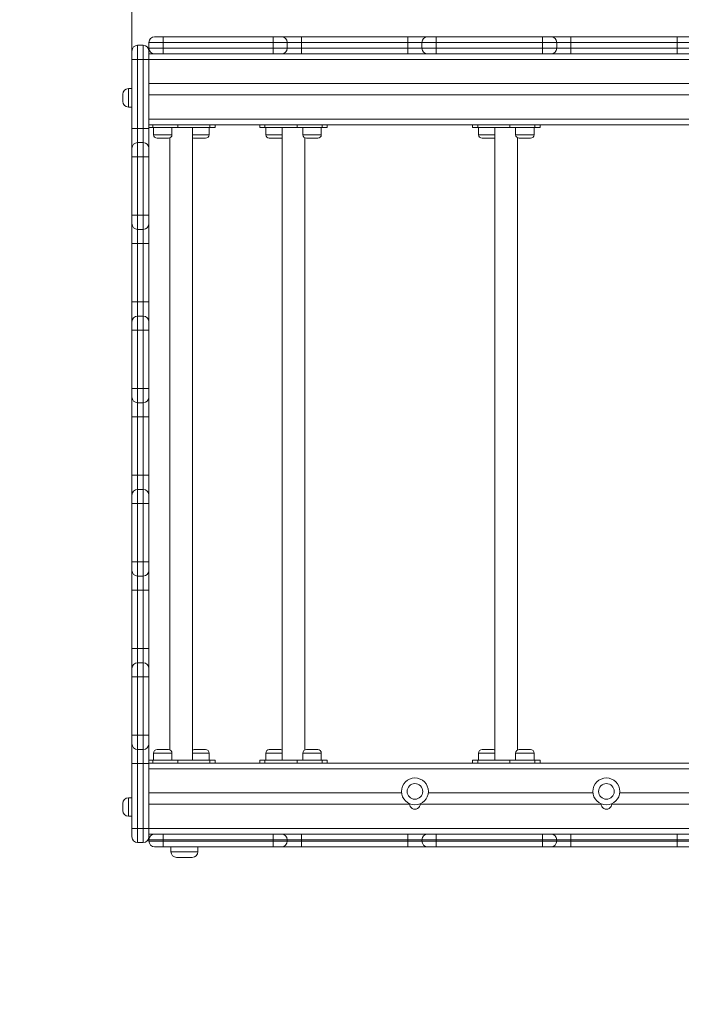
# Model space of a CAD drawing. Units: millimetres. Extents: x 12 to 196, y 26 to 262.
# Drawn here: x 60 to 70, y 86 to 100 of the extents above; entities that cross this region are included whole.
import ezdxf

# ---------------------------------------------------------------- set-up
doc = ezdxf.new("R2010")
doc.units = ezdxf.units.MM
doc.styles.add('SLDTEXTSTYLE0', font='TXT', dxfattribs={"width": 0.663})
doc.dimstyles.new('SLDDIMSTYLE0', dxfattribs={"dimtxt": 5, "dimasz": 3.302, "dimexe": 0, "dimexo": 0.0625, "dimgap": 1.25, "dimtad": 2, "dimlfac": 100, "dimrnd": 1e-09, "dimzin": 12, "dimdsep": 46, "dimtxsty": 'SLDTEXTSTYLE0', "dimsah": 1, "dimcen": 0.09, "dimadec": 0, "dimazin": 0, "dimtfac": 1, "dimtofl": 0, "dimtmove": 0, "dimatfit": 3, "dimfxl": 0, "dimfrac": 2, "dimtolj": 1, "dimtzin": 12, "dimarcsym": 0})

# ---------------------------------------------------------------- blocks, each defined once
blk = doc.blocks.new('*D3')
at = {"color": 7, "linetype": 'Continuous', "lineweight": 0}
for p, q in [((88.603, 159.321), (27.762, 159.321)), ((28.762, 51.499), (28.762, 159.321)), ((113.573, 51.499), (27.762, 51.499))]:
    blk.add_line(p, q, dxfattribs=at)
for points in [[(28.762, 159.321), (28.254, 156.019), (29.27, 156.019)], [(28.762, 51.499), (29.27, 54.801), (28.254, 54.801)]]:
    blk.add_solid(points, dxfattribs=at)
at = {"color": 7, "linetype": 'Continuous', "lineweight": 0, "insert": (22.316, 100.291), "char_height": 5, "attachment_point": 1, "rotation": 90, "style": 'SLDTEXTSTYLE0'}
blk.add_mtext('10780', dxfattribs=at)
blk = doc.blocks.new('*D4')
at = {"color": 7, "linetype": 'Continuous', "lineweight": 0}
for p, q in [((61.962, 99.181), (61.962, 172.097)), ((168.962, 99.381), (168.962, 172.097)), ((61.962, 171.097), (168.962, 171.097))]:
    blk.add_line(p, q, dxfattribs=at)
for points in [[(61.962, 171.097), (65.264, 170.589), (65.264, 171.605)], [(168.962, 171.097), (165.66, 171.605), (165.66, 170.589)]]:
    blk.add_solid(points, dxfattribs=at)
at = {"color": 7, "linetype": 'Continuous', "lineweight": 0, "insert": (107.245, 177.543), "char_height": 5, "attachment_point": 1, "style": 'SLDTEXTSTYLE0'}
blk.add_mtext('10700', dxfattribs=at)
blk = doc.blocks.new('*D6')
at = {"color": 7, "linetype": 'Continuous', "lineweight": 0}
for p, q in [((53.638, 184.321), (17.463, 184.321)), ((18.463, 184.321), (18.463, 26.499)), ((90.573, 26.499), (17.463, 26.499))]:
    blk.add_line(p, q, dxfattribs=at)
for points in [[(18.463, 184.321), (17.955, 181.019), (18.971, 181.019)], [(18.463, 26.499), (18.971, 29.801), (17.955, 29.801)]]:
    blk.add_solid(points, dxfattribs=at)
at = {"color": 7, "linetype": 'Continuous', "lineweight": 0, "insert": (12.018, 100.291), "char_height": 5, "attachment_point": 1, "rotation": 90, "style": 'SLDTEXTSTYLE0'}
blk.add_mtext('15780', dxfattribs=at)

msp = doc.modelspace()

# ---------------------------------------------------------------- linework, layer by layer
at = {"color": 7, "linetype": 'Continuous', "lineweight": 15}
for p, q in [((62.40168, 99.42065), (62.20168, 99.42065)), ((62.20168, 99.34065), (62.20168, 99.42065)), ((62.28168, 99.50065), (62.40168, 99.50065)), ((62.40168, 99.50065), (63.95168, 99.50065)), ((62.40168, 99.50065), (62.40168, 99.42065)), ((63.95168, 99.42065), (62.40168, 99.42065)), ((62.40168, 99.34065), (62.40168, 99.42065)), ((63.95168, 99.50065), (63.95168, 99.42065)), ((63.95168, 99.50065), (64.07168, 99.50065)), ((64.15168, 99.42065), (63.95168, 99.42065)), ((63.95168, 99.34065), (63.95168, 99.42065)), ((64.07168, 99.50065), (64.35168, 99.50065)), ((64.15168, 99.34065), (64.15168, 99.42065)), ((64.35168, 99.42065), (64.15168, 99.42065)), ((64.35168, 99.50065), (64.35168, 99.42065)), ((64.35168, 99.50065), (65.85168, 99.50065)), ((64.35168, 99.34065), (64.35168, 99.42065)), ((65.85168, 99.42065), (64.35168, 99.42065)), ((65.85168, 99.50065), (65.85168, 99.42065)), ((65.85168, 99.50065), (66.13168, 99.50065)), ((66.05168, 99.42065), (65.85168, 99.42065)), ((65.85168, 99.34065), (65.85168, 99.42065)), ((66.25168, 99.42065), (66.05168, 99.42065)), ((66.05168, 99.34065), (66.05168, 99.42065)), ((66.13168, 99.50065), (66.25168, 99.50065)), ((66.25168, 99.50065), (66.25168, 99.42065)), ((66.25168, 99.50065), (67.75168, 99.50065)), ((66.25168, 99.34065), (66.25168, 99.42065)), ((67.75168, 99.42065), (66.25168, 99.42065)), ((67.75168, 99.50065), (67.75168, 99.42065)), ((67.75168, 99.50065), (67.87168, 99.50065)), ((67.75168, 99.34065), (67.75168, 99.42065)), ((67.95168, 99.42065), (67.75168, 99.42065)), ((67.87168, 99.50065), (68.15168, 99.50065)), ((67.95168, 99.34065), (67.95168, 99.42065)), ((68.15168, 99.42065), (67.95168, 99.42065)), ((68.15168, 99.50065), (68.15168, 99.42065)), ((68.15168, 99.50065), (69.65168, 99.50065)), ((68.15168, 99.34065), (68.15168, 99.42065)), ((69.65168, 99.42065), (68.15168, 99.42065)), ((69.65168, 99.50065), (69.65168, 99.42065)), ((69.65168, 99.50065), (69.93168, 99.50065)), ((69.85168, 99.42065), (69.65168, 99.42065)), ((69.65168, 99.34065), (69.65168, 99.42065)), ((61.96168, 99.18065), (61.96168, 99.30065)), ((62.04168, 99.38065), (62.04168, 99.18065)), ((62.04168, 99.38065), (62.12168, 99.38065)), ((62.12168, 99.18065), (62.12168, 99.38065)), ((62.20168, 99.34065), (62.40168, 99.34065)), ((62.20168, 99.30065), (62.20168, 99.18065)), ((62.20168, 99.26065), (62.28168, 99.26065)), ((62.40168, 99.26065), (62.28168, 99.26065)), ((62.40168, 99.34065), (63.95168, 99.34065)), ((62.40168, 99.34065), (62.40168, 99.26065)), ((63.95168, 99.26065), (62.40168, 99.26065)), ((63.95168, 99.34065), (64.15168, 99.34065)), ((63.95168, 99.34065), (63.95168, 99.26065)), ((64.07168, 99.26065), (63.95168, 99.26065)), ((64.35168, 99.26065), (64.07168, 99.26065)), ((64.15168, 99.34065), (64.35168, 99.34065)), ((64.35168, 99.34065), (64.35168, 99.26065)), ((64.35168, 99.34065), (65.85168, 99.34065)), ((65.85168, 99.26065), (64.35168, 99.26065)), ((65.85168, 99.34065), (66.05168, 99.34065)), ((65.85168, 99.34065), (65.85168, 99.26065)), ((66.13168, 99.26065), (65.85168, 99.26065)), ((66.05168, 99.34065), (66.25168, 99.34065)), ((66.25168, 99.26065), (66.13168, 99.26065)), ((66.25168, 99.34065), (67.75168, 99.34065)), ((66.25168, 99.34065), (66.25168, 99.26065)), ((67.75168, 99.26065), (66.25168, 99.26065)), ((67.75168, 99.34065), (67.95168, 99.34065)), ((67.75168, 99.34065), (67.75168, 99.26065)), ((67.87168, 99.26065), (67.75168, 99.26065)), ((68.15168, 99.26065), (67.87168, 99.26065)), ((67.95168, 99.34065), (68.15168, 99.34065)), ((68.15168, 99.34065), (68.15168, 99.26065)), ((68.15168, 99.34065), (69.65168, 99.34065)), ((69.65168, 99.26065), (68.15168, 99.26065)), ((69.65168, 99.34065), (69.85168, 99.34065)), ((69.65168, 99.34065), (69.65168, 99.26065)), ((69.93168, 99.26065), (69.65168, 99.26065)), ((61.96168, 99.18065), (62.04168, 99.18065)), ((61.96168, 98.20843), (61.96168, 99.18065)), ((62.04168, 99.18065), (62.04168, 98.20843)), ((62.04168, 99.18065), (62.12168, 99.18065)), ((62.12168, 98.20843), (62.12168, 99.18065)), ((62.12168, 99.18065), (62.20168, 99.18065)), ((62.20168, 99.18065), (62.20168, 98.20843)), ((61.96168, 98.77065), (61.91168, 98.77065)), ((62.20168, 98.84065), (81.83752, 98.84065)), ((61.83168, 98.59065), (61.83168, 98.69065)), ((62.20168, 98.68065), (81.83751, 98.68065)), ((61.91168, 98.51065), (61.96168, 98.51065)), ((61.96168, 98.20843), (62.04168, 98.20843)), ((61.96168, 97.92843), (61.96168, 98.20843)), ((62.04168, 98.20843), (62.04168, 98.00843)), ((62.04168, 98.20843), (62.12168, 98.20843)), ((62.12168, 98.00843), (62.12168, 98.20843)), ((62.12168, 98.20843), (62.20168, 98.20843)), ((62.20168, 98.26065), (64.30899, 98.26065)), ((62.25517, 98.22065), (62.20168, 98.22065)), ((62.20168, 98.20843), (62.20168, 97.92843)), ((62.25517, 98.22065), (62.25517, 98.26065)), ((62.60872, 98.22065), (62.25517, 98.22065)), ((62.26659, 98.22065), (62.26659, 98.12065)), ((62.52659, 98.12065), (62.52659, 98.22065)), ((62.60872, 98.26065), (62.60872, 98.22065)), ((63.06127, 98.22065), (62.60872, 98.22065)), ((62.81822, 89.30065), (62.81822, 98.22065)), ((63.04985, 98.12065), (63.04985, 98.22065)), ((63.06127, 98.22065), (63.06127, 98.26065)), ((63.13449, 98.22065), (63.06127, 98.22065)), ((63.13449, 98.22065), (63.13449, 98.26065)), ((63.76446, 98.26065), (63.76446, 98.22065)), ((63.83768, 98.22065), (63.76446, 98.22065)), ((63.83768, 98.26065), (63.83768, 98.22065)), ((64.29023, 98.22065), (63.83768, 98.22065)), ((63.8491, 98.22065), (63.8491, 98.12065)), ((64.08073, 98.22065), (64.08073, 89.30065)), ((64.29023, 98.22065), (64.29023, 98.26065)), ((64.64378, 98.22065), (64.29023, 98.22065)), ((64.30899, 98.26065), (64.62503, 98.26065)), ((64.37236, 98.22065), (64.37236, 98.12065)), ((64.62503, 98.26065), (67.30899, 98.26065)), ((64.63236, 98.12065), (64.63236, 98.22065)), ((64.64378, 98.22065), (64.64378, 98.26065)), ((64.71701, 98.22065), (64.64378, 98.22065)), ((64.71701, 98.22065), (64.71701, 98.26065)), ((66.76446, 98.26065), (66.76446, 98.22065)), ((66.83768, 98.22065), (66.76446, 98.22065)), ((66.83768, 98.26065), (66.83768, 98.22065)), ((67.29023, 98.22065), (66.83768, 98.22065)), ((66.8491, 98.22065), (66.8491, 98.12065)), ((67.08073, 98.22065), (67.08073, 89.30065)), ((67.29023, 98.22065), (67.29023, 98.26065)), ((67.64378, 98.22065), (67.29023, 98.22065)), ((67.30899, 98.26065), (67.62503, 98.26065)), ((67.37236, 98.22065), (67.37236, 98.12065)), ((67.62503, 98.26065), (70.30899, 98.26065)), ((67.63236, 98.12065), (67.63236, 98.22065)), ((67.64378, 98.22065), (67.64378, 98.26065)), ((67.71701, 98.22065), (67.64378, 98.22065)), ((67.71701, 98.22065), (67.71701, 98.26065)), ((62.47659, 98.07065), (62.31659, 98.07065)), ((62.49822, 98.07557), (62.49822, 89.44573)), ((62.99985, 98.07065), (62.83985, 98.07065)), ((64.0591, 98.07065), (63.8991, 98.07065)), ((64.40073, 89.44573), (64.40073, 98.07557)), ((64.58236, 98.07065), (64.42236, 98.07065)), ((67.0591, 98.07065), (66.8991, 98.07065)), ((67.40073, 89.44573), (67.40073, 98.07557)), ((67.58236, 98.07065), (67.42236, 98.07065)), ((61.96168, 97.80841), (61.96168, 97.92843)), ((62.04168, 98.00843), (62.04168, 97.80841)), ((62.04168, 98.00843), (62.12168, 98.00843)), ((62.12168, 97.80841), (62.12168, 98.00843)), ((62.20168, 97.92843), (62.20168, 97.80841)), ((61.96168, 97.80841), (62.04168, 97.80841)), ((61.96168, 96.98619), (61.96168, 97.80841)), ((62.04168, 97.80841), (62.12168, 97.80841)), ((62.04168, 97.80841), (62.04168, 96.98619)), ((62.12168, 97.80841), (62.20168, 97.80841)), ((62.12168, 96.98619), (62.12168, 97.80841)), ((62.20168, 97.80841), (62.20168, 96.98619)), ((61.96168, 96.98619), (62.04168, 96.98619)), ((61.96168, 96.86619), (61.96168, 96.98619)), ((62.04168, 96.98619), (62.12168, 96.98619)), ((62.04168, 96.98619), (62.04168, 96.78619)), ((62.12168, 96.98619), (62.20168, 96.98619)), ((62.12168, 96.78619), (62.12168, 96.98619)), ((62.20168, 96.98619), (62.20168, 96.86619)), ((61.96168, 96.86615), (61.96168, 96.86619)), ((61.96168, 96.58615), (61.96168, 96.86615)), ((62.04168, 96.78619), (62.12168, 96.78619)), ((62.04168, 96.78619), (62.04168, 96.78615)), ((62.04168, 96.78615), (62.12168, 96.78615)), ((62.04168, 96.78615), (62.04168, 96.58615)), ((62.12168, 96.78615), (62.12168, 96.78619)), ((62.12168, 96.58615), (62.12168, 96.78615)), ((62.20168, 96.86619), (62.20168, 96.86615)), ((62.20168, 96.86615), (62.20168, 96.58615)), ((61.96168, 96.58615), (62.04168, 96.58615)), ((61.96168, 95.76393), (61.96168, 96.58615)), ((62.04168, 96.58615), (62.12168, 96.58615)), ((62.04168, 96.58615), (62.04168, 95.76393)), ((62.12168, 96.58615), (62.20168, 96.58615)), ((62.12168, 95.76393), (62.12168, 96.58615)), ((62.20168, 96.58615), (62.20168, 95.76393)), ((61.96168, 95.76393), (62.04168, 95.76393)), ((61.96168, 95.48396), (61.96168, 95.76393)), ((62.04168, 95.76393), (62.12168, 95.76393)), ((62.12168, 95.76393), (62.20168, 95.76393)), ((62.20168, 95.76393), (62.20168, 95.48396)), ((62.04168, 95.56396), (62.04168, 95.36396)), ((62.04168, 95.56396), (62.12168, 95.56396)), ((62.12168, 95.36396), (62.12168, 95.56396)), ((61.96168, 95.36396), (61.96168, 95.48396)), ((62.20168, 95.48396), (62.20168, 95.36396)), ((61.96168, 94.54174), (61.96168, 95.36396)), ((61.96168, 95.36396), (62.04168, 95.36396)), ((62.04168, 95.36396), (62.04168, 94.54174)), ((62.04168, 95.36396), (62.12168, 95.36396)), ((62.12168, 95.36396), (62.20168, 95.36396)), ((62.12168, 94.54174), (62.12168, 95.36396)), ((62.20168, 95.36396), (62.20168, 94.54174)), ((61.96168, 94.54174), (62.04168, 94.54174)), ((61.96168, 94.42174), (61.96168, 94.54174)), ((62.04168, 94.54174), (62.12168, 94.54174)), ((62.04168, 94.54174), (62.04168, 94.34174)), ((62.12168, 94.54174), (62.20168, 94.54174)), ((62.12168, 94.34174), (62.12168, 94.54174)), ((62.20168, 94.54174), (62.20168, 94.42174)), ((61.96168, 94.4217), (61.96168, 94.42174)), ((61.96168, 94.1417), (61.96168, 94.4217)), ((62.20168, 94.42174), (62.20168, 94.4217)), ((62.20168, 94.4217), (62.20168, 94.1417)), ((62.04168, 94.34174), (62.12168, 94.34174)), ((62.04168, 94.34174), (62.04168, 94.34171)), ((62.04168, 94.34171), (62.12168, 94.34171)), ((62.04168, 94.34171), (62.04168, 94.1417)), ((62.12168, 94.34171), (62.12168, 94.34174)), ((62.12168, 94.1417), (62.12168, 94.34171)), ((62.04168, 94.1417), (61.96168, 94.1417)), ((61.96168, 93.31948), (61.96168, 94.1417)), ((62.04168, 94.1417), (62.12168, 94.1417)), ((62.04168, 94.1417), (62.04168, 93.31948)), ((62.20168, 94.1417), (62.12168, 94.1417)), ((62.12168, 93.31948), (62.12168, 94.1417)), ((62.20168, 94.1417), (62.20168, 93.31948)), ((62.04168, 93.31948), (61.96168, 93.31948)), ((61.96168, 93.03952), (61.96168, 93.31948)), ((62.04168, 93.31948), (62.12168, 93.31948)), ((62.20168, 93.31948), (62.12168, 93.31948)), ((62.20168, 93.31948), (62.20168, 93.03952)), ((61.96168, 92.91952), (61.96168, 93.03952)), ((62.04168, 93.11952), (62.04168, 92.91952)), ((62.04168, 93.11952), (62.12168, 93.11952)), ((62.12168, 92.91952), (62.12168, 93.11952)), ((62.20168, 93.03952), (62.20168, 92.91952)), ((61.96168, 92.0973), (61.96168, 92.91952)), ((62.04168, 92.91952), (61.96168, 92.91952)), ((62.04168, 92.91952), (62.04168, 92.0973)), ((62.04168, 92.91952), (62.12168, 92.91952)), ((62.20168, 92.91952), (62.12168, 92.91952)), ((62.12168, 92.0973), (62.12168, 92.91952)), ((62.20168, 92.91952), (62.20168, 92.0973)), ((62.04168, 92.0973), (61.96168, 92.0973)), ((61.96168, 91.9773), (61.96168, 92.0973)), ((62.04168, 92.0973), (62.12168, 92.0973)), ((62.04168, 92.0973), (62.04168, 91.8973)), ((62.20168, 92.0973), (62.12168, 92.0973)), ((62.12168, 91.8973), (62.12168, 92.0973)), ((62.20168, 92.0973), (62.20168, 91.9773)), ((61.96168, 91.97726), (61.96168, 91.9773)), ((61.96168, 91.69726), (61.96168, 91.97726)), ((62.20168, 91.9773), (62.20168, 91.97726)), ((62.20168, 91.97726), (62.20168, 91.69726)), ((62.04168, 91.8973), (62.12168, 91.8973)), ((62.04168, 91.8973), (62.04168, 91.89726)), ((62.04168, 91.89726), (62.12168, 91.89726)), ((62.04168, 91.89726), (62.04168, 91.69726)), ((62.12168, 91.89726), (62.12168, 91.8973)), ((62.12168, 91.69726), (62.12168, 91.89726)), ((62.04168, 91.69726), (61.96168, 91.69726)), ((61.96168, 90.87504), (61.96168, 91.69726)), ((62.04168, 91.69726), (62.12168, 91.69726)), ((62.04168, 91.69726), (62.04168, 90.87504)), ((62.20168, 91.69726), (62.12168, 91.69726)), ((62.12168, 90.87504), (62.12168, 91.69726)), ((62.20168, 91.69726), (62.20168, 90.87504)), ((62.04168, 90.87504), (61.96168, 90.87504)), ((61.96168, 90.59508), (61.96168, 90.87504)), ((62.04168, 90.87504), (62.12168, 90.87504)), ((62.20168, 90.87504), (62.12168, 90.87504)), ((62.20168, 90.87504), (62.20168, 90.59508)), ((62.04168, 90.67508), (62.04168, 90.47508)), ((62.04168, 90.67508), (62.12168, 90.67508)), ((62.12168, 90.47508), (62.12168, 90.67508)), ((61.96168, 90.47508), (61.96168, 90.59508)), ((62.20168, 90.59508), (62.20168, 90.47508)), ((62.04168, 90.47508), (61.96168, 90.47508)), ((61.96168, 89.65285), (61.96168, 90.47508)), ((62.04168, 90.47508), (62.12168, 90.47508)), ((62.04168, 90.47508), (62.04168, 89.65285)), ((62.12168, 89.65285), (62.12168, 90.47508)), ((62.20168, 90.47508), (62.12168, 90.47508)), ((62.20168, 90.47508), (62.20168, 89.65285)), ((61.96168, 89.53285), (61.96168, 89.65285)), ((62.04168, 89.65285), (61.96168, 89.65285)), ((62.04168, 89.65285), (62.12168, 89.65285)), ((62.04168, 89.65285), (62.04168, 89.45285)), ((62.12168, 89.45285), (62.12168, 89.65285)), ((62.20168, 89.65285), (62.12168, 89.65285)), ((62.20168, 89.65285), (62.20168, 89.53285)), ((61.96168, 89.53282), (61.96168, 89.53285)), ((61.96168, 89.25282), (61.96168, 89.53282)), ((62.04168, 89.45285), (62.12168, 89.45285)), ((62.04168, 89.45285), (62.04168, 89.45282)), ((62.04168, 89.45282), (62.12168, 89.45282)), ((62.04168, 89.45282), (62.04168, 89.25282)), ((62.12168, 89.45282), (62.12168, 89.45285)), ((62.12168, 89.25282), (62.12168, 89.45282)), ((62.20168, 89.53285), (62.20168, 89.53282)), ((62.20168, 89.53282), (62.20168, 89.25282)), ((62.31659, 89.45065), (62.47659, 89.45065)), ((62.83985, 89.45065), (62.99985, 89.45065)), ((63.8991, 89.45065), (63.9791, 89.45065)), ((63.9791, 89.45065), (64.0591, 89.45065)), ((64.42236, 89.45065), (64.50236, 89.45065)), ((64.50236, 89.45065), (64.58236, 89.45065)), ((66.8991, 89.45065), (66.9791, 89.45065)), ((66.9791, 89.45065), (67.0591, 89.45065)), ((67.42236, 89.45065), (67.50236, 89.45065)), ((67.50236, 89.45065), (67.58236, 89.45065)), ((62.20168, 89.30065), (62.25517, 89.30065)), ((62.25517, 89.30065), (62.60872, 89.30065)), ((62.25517, 89.26065), (62.25517, 89.30065)), ((62.26659, 89.40065), (62.26659, 89.30065)), ((62.52659, 89.30065), (62.52659, 89.40065)), ((62.60872, 89.30065), (62.60872, 89.26065)), ((63.06127, 89.30065), (62.60872, 89.30065)), ((63.04985, 89.30065), (63.04985, 89.40065)), ((63.06127, 89.26065), (63.06127, 89.30065)), ((63.06127, 89.30065), (63.13449, 89.30065)), ((63.13449, 89.26065), (63.13449, 89.30065)), ((63.76446, 89.30065), (63.76446, 89.26065)), ((63.76446, 89.30065), (63.83768, 89.30065)), ((63.83768, 89.30065), (63.83768, 89.26065)), ((64.29023, 89.30065), (63.83768, 89.30065)), ((63.8491, 89.40065), (63.8491, 89.30065)), ((64.29023, 89.26065), (64.29023, 89.30065)), ((64.29023, 89.30065), (64.64378, 89.30065)), ((64.37236, 89.40065), (64.37236, 89.30065)), ((64.63236, 89.30065), (64.63236, 89.40065)), ((64.64378, 89.26065), (64.64378, 89.30065)), ((64.64378, 89.30065), (64.71701, 89.30065)), ((64.71701, 89.26065), (64.71701, 89.30065)), ((66.76446, 89.30065), (66.76446, 89.26065)), ((66.76446, 89.30065), (66.83768, 89.30065)), ((66.83768, 89.30065), (66.83768, 89.26065)), ((67.29023, 89.30065), (66.83768, 89.30065)), ((66.8491, 89.40065), (66.8491, 89.30065)), ((67.29023, 89.26065), (67.29023, 89.30065)), ((67.29023, 89.30065), (67.64378, 89.30065)), ((67.37236, 89.40065), (67.37236, 89.30065)), ((67.63236, 89.30065), (67.63236, 89.40065)), ((67.64378, 89.26065), (67.64378, 89.30065)), ((67.64378, 89.30065), (67.71701, 89.30065)), ((67.71701, 89.26065), (67.71701, 89.30065)), ((62.04168, 89.25282), (61.96168, 89.25282)), ((61.96168, 88.34067), (61.96168, 89.25282)), ((62.04168, 89.25282), (62.12168, 89.25282)), ((62.04168, 89.25282), (62.04168, 88.34067)), ((62.20168, 89.25282), (62.12168, 89.25282)), ((62.12168, 88.34067), (62.12168, 89.25282)), ((64.30899, 89.26065), (62.20168, 89.26065)), ((62.20168, 89.25282), (62.20168, 88.34067)), ((64.62503, 89.26065), (64.30899, 89.26065)), ((67.30899, 89.26065), (64.62503, 89.26065)), ((67.62503, 89.26065), (67.30899, 89.26065)), ((70.30899, 89.26065), (67.62503, 89.26065)), ((61.96168, 88.77067), (61.91168, 88.77067)), ((65.76273, 88.84065), (62.20168, 88.84065)), ((68.46273, 88.84065), (66.14062, 88.84065)), ((71.16273, 88.84065), (68.84062, 88.84065)), ((61.83168, 88.59067), (61.83168, 88.69067)), ((65.87685, 88.68065), (62.20168, 88.68065)), ((68.57685, 88.68065), (66.02651, 88.68065)), ((71.27685, 88.68065), (68.72651, 88.68065)), ((61.91168, 88.51067), (61.96168, 88.51067)), ((62.04168, 88.34067), (61.96168, 88.34067)), ((61.96168, 88.22067), (61.96168, 88.34067)), ((62.04168, 88.34067), (62.12168, 88.34067)), ((62.04168, 88.34067), (62.04168, 88.14067)), ((62.12168, 88.14067), (62.12168, 88.34067)), ((62.20168, 88.34067), (62.12168, 88.34067)), ((62.20168, 88.34067), (62.20168, 88.22067)), ((62.28168, 88.26065), (62.20168, 88.26065)), ((62.20168, 88.16065), (62.20168, 88.18065)), ((62.40168, 88.18065), (62.20168, 88.18065)), ((62.20168, 88.16065), (62.40168, 88.16065)), ((62.28168, 88.26065), (62.40168, 88.26065)), ((62.40168, 88.26065), (62.40168, 88.18065)), ((62.40168, 88.26065), (63.95168, 88.26065)), ((62.40168, 88.16065), (62.40168, 88.18065)), ((63.95168, 88.18065), (62.40168, 88.18065)), ((62.40168, 88.16065), (63.95168, 88.16065)), ((62.40168, 88.16065), (62.40168, 88.08065)), ((63.95168, 88.18065), (63.95168, 88.26065)), ((63.95168, 88.26065), (64.07168, 88.26065)), ((63.95168, 88.16065), (63.95168, 88.18065)), ((64.15168, 88.18065), (63.95168, 88.18065)), ((63.95168, 88.16065), (63.95168, 88.08065)), ((63.95168, 88.16065), (64.15168, 88.16065)), ((64.07168, 88.26065), (64.35168, 88.26065)), ((64.15168, 88.16065), (64.15168, 88.18065)), ((64.35168, 88.18065), (64.15168, 88.18065)), ((64.15168, 88.16065), (64.35168, 88.16065)), ((64.35168, 88.18065), (64.35168, 88.26065)), ((64.35168, 88.26065), (65.85168, 88.26065)), ((64.35168, 88.16065), (64.35168, 88.18065)), ((65.85168, 88.18065), (64.35168, 88.18065)), ((64.35168, 88.08065), (64.35168, 88.16065)), ((64.35168, 88.16065), (65.85168, 88.16065)), ((65.85168, 88.18065), (65.85168, 88.26065)), ((65.85168, 88.26065), (66.13168, 88.26065)), ((65.85168, 88.16065), (65.85168, 88.18065)), ((66.05168, 88.18065), (65.85168, 88.18065)), ((65.85168, 88.08065), (65.85168, 88.16065)), ((65.85168, 88.16065), (66.05168, 88.16065)), ((66.25168, 88.18065), (66.05168, 88.18065)), ((66.05168, 88.16065), (66.05168, 88.18065)), ((66.05168, 88.16065), (66.25168, 88.16065)), ((66.13168, 88.26065), (66.25168, 88.26065)), ((66.25168, 88.18065), (66.25168, 88.26065)), ((66.25168, 88.26065), (67.75168, 88.26065)), ((66.25168, 88.16065), (66.25168, 88.18065)), ((67.75168, 88.18065), (66.25168, 88.18065)), ((66.25168, 88.08065), (66.25168, 88.16065)), ((66.25168, 88.16065), (67.75168, 88.16065)), ((67.75168, 88.18065), (67.75168, 88.26065)), ((67.75168, 88.26065), (67.87168, 88.26065)), ((67.95168, 88.18065), (67.75168, 88.18065)), ((67.75168, 88.16065), (67.75168, 88.18065)), ((67.75168, 88.16065), (67.95168, 88.16065)), ((67.75168, 88.08065), (67.75168, 88.16065)), ((67.87168, 88.26065), (68.15168, 88.26065)), ((67.95168, 88.16065), (67.95168, 88.18065)), ((68.15168, 88.18065), (67.95168, 88.18065)), ((67.95168, 88.16065), (68.15168, 88.16065)), ((68.15168, 88.18065), (68.15168, 88.26065)), ((68.15168, 88.26065), (69.65168, 88.26065)), ((68.15168, 88.16065), (68.15168, 88.18065)), ((69.65168, 88.18065), (68.15168, 88.18065)), ((68.15168, 88.08065), (68.15168, 88.16065)), ((68.15168, 88.16065), (69.65168, 88.16065)), ((69.65168, 88.18065), (69.65168, 88.26065)), ((69.65168, 88.26065), (69.93168, 88.26065)), ((69.65168, 88.16065), (69.65168, 88.18065)), ((69.85168, 88.18065), (69.65168, 88.18065)), ((69.65168, 88.08065), (69.65168, 88.16065)), ((69.65168, 88.16065), (69.85168, 88.16065)), ((62.04168, 88.14067), (62.12168, 88.14067)), ((62.40168, 88.08065), (62.28168, 88.08065)), ((63.95168, 88.08065), (62.40168, 88.08065)), ((62.51168, 88.08065), (62.51168, 88.01065)), ((62.89168, 88.01065), (62.89168, 88.08065)), ((64.07168, 88.08065), (63.95168, 88.08065)), ((64.35168, 88.08065), (64.07168, 88.08065)), ((65.85168, 88.08065), (64.35168, 88.08065)), ((66.13168, 88.08065), (65.85168, 88.08065)), ((66.25168, 88.08065), (66.13168, 88.08065)), ((67.75168, 88.08065), (66.25168, 88.08065)), ((67.87168, 88.08065), (67.75168, 88.08065)), ((68.15168, 88.08065), (67.87168, 88.08065)), ((69.65168, 88.08065), (68.15168, 88.08065)), ((69.93168, 88.08065), (69.65168, 88.08065)), ((62.81168, 87.93065), (62.59168, 87.93065))]:
    msp.add_line(p, q, dxfattribs=at)
at = {"color": 8, "linetype": 'Continuous', "lineweight": 15}
for p, q in [((62.20168, 99.18065), (81.96168, 99.18065)), ((61.91168, 98.77065), (61.91168, 98.51065)), ((62.20168, 98.34065), (81.96168, 98.34065)), ((62.26659, 98.12065), (62.52659, 98.12065)), ((62.81822, 98.12065), (63.04985, 98.12065)), ((63.8491, 98.12065), (64.08073, 98.12065)), ((64.37236, 98.12065), (64.63236, 98.12065)), ((66.8491, 98.12065), (67.08073, 98.12065)), ((67.37236, 98.12065), (67.63236, 98.12065)), ((62.04168, 95.76393), (62.04168, 95.56396)), ((62.12168, 95.56396), (62.12168, 95.76393)), ((62.04168, 93.31948), (62.04168, 93.11952)), ((62.12168, 93.11952), (62.12168, 93.31948)), ((62.04168, 90.87504), (62.04168, 90.67508)), ((62.12168, 90.67508), (62.12168, 90.87504)), ((62.52659, 89.40065), (62.26659, 89.40065)), ((63.04985, 89.40065), (62.81822, 89.40065)), ((63.9791, 89.40065), (63.8491, 89.40065)), ((64.08073, 89.40065), (63.9791, 89.40065)), ((64.50236, 89.40065), (64.37236, 89.40065)), ((64.63236, 89.40065), (64.50236, 89.40065)), ((66.9791, 89.40065), (66.8491, 89.40065)), ((67.08073, 89.40065), (66.9791, 89.40065)), ((67.50236, 89.40065), (67.37236, 89.40065)), ((67.63236, 89.40065), (67.50236, 89.40065)), ((81.96168, 89.18065), (62.20168, 89.18065)), ((61.91168, 88.77067), (61.91168, 88.51067)), ((81.96168, 88.34065), (62.20168, 88.34065)), ((62.51168, 88.01065), (62.89168, 88.01065))]:
    msp.add_line(p, q, dxfattribs=at)
at = {"color": 7, "linetype": 'Continuous', "lineweight": 15}
for centre, radius in [((65.95168, 88.86065), 0.19), ((68.65168, 88.86065), 0.19), ((65.95168, 88.86065), 0.11), ((68.65168, 88.86065), 0.11)]:
    msp.add_circle(centre, radius, dxfattribs=at)
for centre, radius, start, end in [((62.28168, 99.42065), 0.08, 90, 180), ((64.07168, 99.42065), 0.08, 0, 90), ((66.13168, 99.42065), 0.08, 90, 180), ((67.87168, 99.42065), 0.08, 0, 90), ((62.04168, 99.30065), 0.08, 90, 180), ((62.12168, 99.30065), 0.08, 0, 90), ((62.28168, 99.34065), 0.08, 180, 270), ((64.07168, 99.34065), 0.08, 270, 0), ((66.13168, 99.34065), 0.08, 180, 270), ((67.87168, 99.34065), 0.08, 270, 0), ((61.91168, 98.69065), 0.08, 90, 180), ((61.91168, 98.59065), 0.08, 180, 270), ((62.31659, 98.12065), 0.05, 180, 270), ((62.47659, 98.12065), 0.05, 270, 0), ((62.83985, 98.12065), 0.05, 244.367948, 270), ((62.99985, 98.12065), 0.05, 270, 0), ((63.8991, 98.12065), 0.05, 180, 270), ((64.0591, 98.12065), 0.05, 270, 295.632052), ((64.42236, 98.12065), 0.05, 180, 270), ((64.58236, 98.12065), 0.05, 270, 0), ((66.8991, 98.12065), 0.05, 180, 270), ((67.0591, 98.12065), 0.05, 270, 295.632052), ((67.42236, 98.12065), 0.05, 180, 270), ((67.58236, 98.12065), 0.05, 270, 0), ((62.04168, 97.92843), 0.08, 90, 180), ((62.12168, 97.92843), 0.08, 0, 90), ((62.04168, 96.86619), 0.08, 180, 270), ((62.04168, 96.86615), 0.08, 180, 270), ((62.12168, 96.86619), 0.08, 270, 0), ((62.12168, 96.86615), 0.08, 270, 0), ((62.04168, 95.48396), 0.08, 90, 180), ((62.12168, 95.48396), 0.08, 0, 90), ((62.04168, 94.42174), 0.08, 180, 270), ((62.04168, 94.4217), 0.08, 180, 270), ((62.12168, 94.42174), 0.08, 270, 0), ((62.12168, 94.4217), 0.08, 270, 0), ((62.04168, 93.03952), 0.08, 90, 180), ((62.12168, 93.03952), 0.08, 0, 90), ((62.04168, 91.9773), 0.08, 180, 270), ((62.04168, 91.97726), 0.08, 180, 270), ((62.12168, 91.9773), 0.08, 270, 0), ((62.12168, 91.97726), 0.08, 270, 0), ((62.04168, 90.59508), 0.08, 90, 180), ((62.12168, 90.59508), 0.08, 0, 90), ((62.04168, 89.53285), 0.08, 180, 270), ((62.04168, 89.53282), 0.08, 180, 270), ((62.12168, 89.53285), 0.08, 270, 0), ((62.12168, 89.53282), 0.08, 270, 0), ((62.31659, 89.40065), 0.05, 90, 180), ((62.47659, 89.40065), 0.05, 0, 90), ((62.83985, 89.40065), 0.05, 90, 115.632052), ((62.99985, 89.40065), 0.05, 0, 90), ((63.8991, 89.40065), 0.05, 90, 180), ((64.0591, 89.40065), 0.05, 64.367948, 90), ((64.42236, 89.40065), 0.05, 90, 180), ((64.58236, 89.40065), 0.05, 0, 90), ((66.8991, 89.40065), 0.05, 90, 180), ((67.0591, 89.40065), 0.05, 64.367948, 90), ((67.42236, 89.40065), 0.05, 90, 180), ((67.58236, 89.40065), 0.05, 0, 90), ((61.91168, 88.69067), 0.08, 90, 180), ((61.91168, 88.59067), 0.08, 180, 270), ((65.95168, 88.68565), 0.075, 180, 0.327407), ((68.65168, 88.68565), 0.075, 180, 0.327407), ((62.04168, 88.22067), 0.08, 180, 270), ((62.12168, 88.22067), 0.08, 270, 0), ((62.28168, 88.18065), 0.08, 90, 180), ((62.28168, 88.16065), 0.08, 180, 270), ((64.07168, 88.18065), 0.08, 0, 90), ((64.07168, 88.16065), 0.08, 270, 0), ((66.13168, 88.18065), 0.08, 90, 180), ((66.13168, 88.16065), 0.08, 180, 270), ((67.87168, 88.18065), 0.08, 0, 90), ((67.87168, 88.16065), 0.08, 270, 0), ((62.59168, 88.01065), 0.08, 180, 270), ((62.81168, 88.01065), 0.08, 270, 0)]:
    msp.add_arc(centre, radius, start, end, dxfattribs=at)

# ---------------------------------------------------------------- dimensions: what is measured, and where the dimension line sits
at = {"color": 7, "linetype": 'Continuous', "lineweight": 0}
for base, p1, p2, picture, middle in [((18.46335, 26.49935), (53.63809, 184.32065), (90.57321, 26.49935), '*D6', (18.46335, 109.52565)), ((28.76176, 159.32065), (113.57321, 51.49935), (88.60275, 159.32065), '*D3', (28.76176, 109.52565))]:
    dim = msp.add_linear_dim(base=base, p1=p1, p2=p2, angle=90, dimstyle='SLDDIMSTYLE0', dxfattribs=at)
    dim.commit()
    dim.dimension.update_dxf_attribs({"geometry": picture, "text_midpoint": middle, "dimtype": 160})
dim = msp.add_linear_dim(base=(168.96168, 171.09738), p1=(61.96168, 99.18065), p2=(168.96168, 99.38063), dimstyle='SLDDIMSTYLE0', dxfattribs=at)
dim.commit()
dim.dimension.update_dxf_attribs({"geometry": '*D4', "text_midpoint": (116.47966, 171.09738), "dimtype": 160})

doc.saveas('drawing.dxf')
